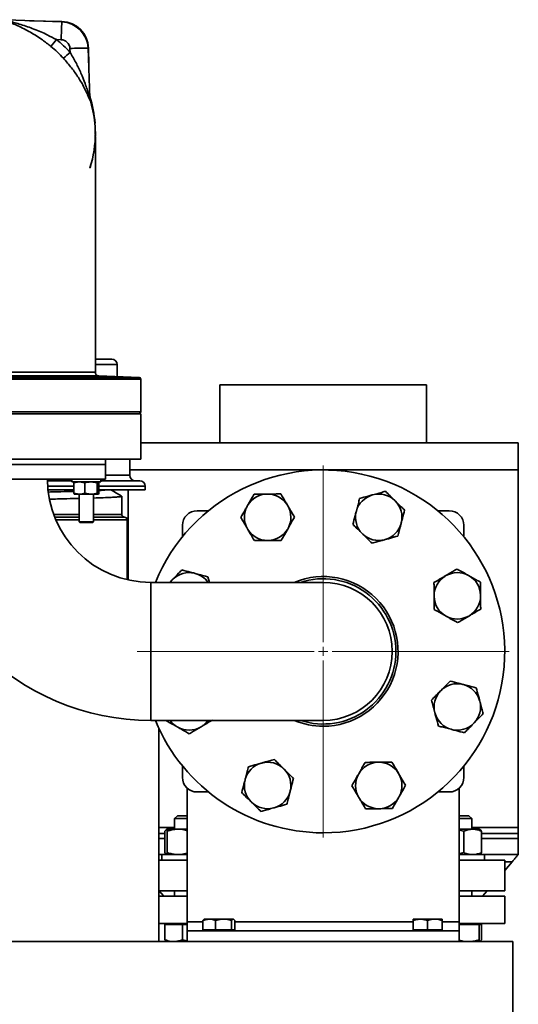
# Model space of a CAD drawing. Units: millimetres. Extents: x 46 to 559, y 47 to 389.
# Drawn here: x 418 to 445, y 288 to 343 of the extents above; entities that cross this region are included whole.
import ezdxf

# ---------------------------------------------------------------- set-up
doc = ezdxf.new("R2010")
doc.units = ezdxf.units.MM

# ---------------------------------------------------------------- blocks, each defined once
blk = doc.blocks.new('SW_CENTERMARKSYMBOL_3')
at = {"color": 0, "linetype": 'Continuous', "lineweight": 0}
for p, q in [((0, 0.5), (0, 10.25)), ((-0.5, 0), (-10.25, 0)), ((0, 0), (-0.25, 0)), ((0, 0), (0, 0.25)), ((0, 0), (0, -0.25)), ((0, 0), (0.25, 0)), ((0.5, 0), (10.25, 0)), ((0, -0.5), (0, -10.25))]:
    blk.add_line(p, q, dxfattribs=at)

msp = doc.modelspace()

# ---------------------------------------------------------------- linework, layer by layer
at = {"color": 7, "linetype": 'Continuous', "lineweight": 35}
for p, q in [((417.1241, 342.6842), (420.1692, 342.5779)), ((420.1731, 342.6011), (418.3896, 342.64)), ((420.1337, 341.5959), (419.8764, 341.6049)), ((420.6234, 340.9008), (420.6159, 341.1137)), ((421.6159, 341.1311), (421.7124, 338.3695)), ((421.6803, 339.2889), (421.64, 341.1342)), ((421.7064, 338.5408), (421.7286, 338.41)), ((422.0209, 336.4834), (422.02, 336.5364)), ((422.9209, 323.9863), (422.037, 323.9863)), ((423.2209, 323.6863), (423.2209, 323.0282)), ((424.4243, 322.9861), (422.2084, 323.0635)), ((424.5209, 321.0828), (424.5209, 322.8862)), ((428.8709, 322.5828), (428.8709, 319.3828)), ((428.8709, 322.5828), (440.2709, 322.5828)), ((440.2709, 319.3828), (440.2709, 322.5828)), ((415.5209, 320.9828), (424.5209, 320.9828)), ((424.5209, 318.4828), (424.5209, 320.9828)), ((445.3209, 319.3828), (424.5209, 319.3828)), ((445.3209, 318.9434), (445.3209, 319.3828)), ((445.3209, 317.8828), (445.3209, 318.9434)), ((408.5709, 318.1828), (422.5709, 318.1828)), ((415.5209, 318.4828), (424.5209, 318.4828)), ((422.5709, 318.1828), (422.5709, 318.4828)), ((422.5709, 317.3828), (422.5709, 318.1828)), ((423.9209, 318.4828), (423.9209, 317.5863)), ((445.3209, 317.8828), (445.3209, 298.1828)), ((408.5709, 317.3828), (422.5709, 317.3828)), ((419.3767, 317.2863), (420.7209, 317.2863)), ((420.7209, 317.3828), (420.7209, 317.2228)), ((422.3209, 317.2228), (420.7209, 317.2228)), ((420.8305, 316.6008), (420.8305, 317.1647)), ((420.8709, 317.2228), (420.8661, 317.22)), ((421.4307, 317.1647), (421.1306, 317.2228)), ((421.4307, 316.6008), (421.4307, 317.1647)), ((422.121, 317.1647), (421.7759, 317.2228)), ((422.121, 316.6008), (422.121, 317.1647)), ((422.1756, 317.22), (422.1709, 317.2228)), ((422.2112, 316.6008), (422.2112, 317.1647)), ((422.3209, 317.2228), (422.3209, 317.3828)), ((422.3209, 317.2863), (424.4709, 317.2863)), ((424.7709, 316.9863), (424.7709, 316.7863)), ((419.4072, 316.7863), (420.8305, 316.7863)), ((420.8305, 316.6008), (421.1306, 316.5428)), ((420.8661, 316.5455), (420.8709, 316.5428)), ((421.1306, 316.5428), (420.8709, 316.5428)), ((421.1209, 316.5428), (421.1209, 315.0228)), ((421.1306, 316.5428), (421.7759, 316.5428)), ((421.4307, 316.6008), (421.7759, 316.5428)), ((422.1661, 316.5428), (421.7759, 316.5428)), ((422.2112, 316.6008), (421.9112, 316.5428)), ((421.9209, 315.0228), (421.9209, 316.5428)), ((422.1709, 316.5428), (422.1756, 316.5455)), ((422.2112, 316.7863), (424.7709, 316.7863)), ((423.4709, 315.4328), (423.4709, 316.4325)), ((423.8209, 311.8266), (423.8209, 316.7863)), ((431.4792, 316.5536), (431.5175, 316.5539)), ((437.2719, 316.5022), (437.3089, 316.5124)), ((430.386, 315.8875), (430.4048, 315.9209)), ((432.6026, 315.9399), (432.6221, 315.9068)), ((438.5159, 316.2001), (438.5433, 316.1732)), ((428.2512, 315.6328), (427.6209, 315.6328)), ((436.3883, 315.5759), (436.3979, 315.613)), ((441.5209, 315.6328), (440.8905, 315.6328)), ((419.7772, 315.2828), (421.1209, 315.2828)), ((421.1209, 315.0228), (421.1609, 314.9828)), ((421.1209, 315.0228), (421.7609, 315.0228)), ((421.7369, 314.9828), (421.1609, 314.9828)), ((421.8809, 314.9828), (421.7369, 314.9828)), ((421.7609, 315.0228), (421.9209, 315.0228)), ((421.8809, 314.9828), (421.9209, 315.0228)), ((421.9209, 315.2828), (423.6209, 315.2828)), ((423.7709, 311.8381), (423.7709, 315.1328)), ((426.8209, 314.8328), (426.8209, 314.2024)), ((438.8763, 314.9718), (438.8667, 314.9346)), ((442.3209, 314.2024), (442.3209, 314.8328)), ((430.4162, 314.6077), (430.3967, 314.6408)), ((432.6328, 314.6601), (432.6139, 314.6267)), ((436.7487, 314.3475), (436.7214, 314.3744)), ((431.5396, 313.994), (431.5012, 313.9937)), ((437.9928, 314.0455), (437.9558, 314.0352)), ((427.4819, 312.1882), (427.519, 312.1786)), ((441.2958, 312.0375), (441.3289, 312.0569)), ((442.5756, 312.0677), (442.609, 312.0488)), ((434.5709, 311.6878), (425.0709, 311.6878)), ((425.0709, 311.6878), (425.0709, 307.8828)), ((425.0709, 311.6878), (425.0709, 304.0778)), ((426.2535, 311.8278), (426.1159, 311.6878)), ((426.2535, 311.8278), (426.2804, 311.8552)), ((428.302, 311.6878), (428.2159, 311.9983)), ((443.2417, 310.9745), (443.242, 310.9361)), ((440.6821, 310.914), (440.6818, 310.9524)), ((441.3482, 309.8208), (441.3148, 309.8397)), ((442.628, 309.851), (442.5949, 309.8316)), ((425.0709, 307.8828), (425.0709, 304.0778)), ((441.0356, 305.7049), (441.0625, 305.7322)), ((442.2639, 306.0653), (442.3011, 306.0557)), ((443.1903, 305.1817), (443.2005, 305.1448)), ((440.7335, 304.4609), (440.7233, 304.4979)), ((425.0709, 304.0778), (434.5709, 304.0778)), ((442.8882, 303.9377), (442.8613, 303.9104)), ((425.5209, 291.8828), (425.5209, 303.6287)), ((426.5661, 303.6979), (426.5327, 303.7168)), ((427.8459, 303.7281), (427.8128, 303.7086)), ((441.6599, 303.5773), (441.6227, 303.5869)), ((437.6021, 301.7715), (437.6405, 301.7719)), ((426.8209, 301.5632), (426.8209, 300.9328)), ((431.149, 301.7201), (431.1859, 301.7303)), ((432.393, 301.4181), (432.4203, 301.3912)), ((442.3209, 300.9328), (442.3209, 301.5632)), ((430.2654, 300.7938), (430.275, 300.8309)), ((436.5089, 301.1055), (436.5278, 301.1389)), ((438.7255, 301.1578), (438.745, 301.1247)), ((427.0709, 300.3518), (427.0709, 292.9828)), ((427.6209, 300.1328), (428.2512, 300.1328)), ((432.7534, 300.1897), (432.7438, 300.1525)), ((440.8905, 300.1328), (441.5209, 300.1328)), ((442.0709, 292.9828), (442.0709, 300.3518)), ((430.6258, 299.5654), (430.5984, 299.5923)), ((436.5391, 299.8257), (436.5196, 299.8587)), ((438.7558, 299.878), (438.7369, 299.8446)), ((431.8698, 299.2634), (431.8328, 299.2531)), ((437.6625, 299.212), (437.6242, 299.2116)), ((426.5398, 298.8228), (426.3798, 298.6628)), ((426.3798, 298.6628), (426.3798, 298.0828)), ((427.0709, 298.6628), (426.3798, 298.6628)), ((426.5398, 298.8228), (427.0709, 298.8228)), ((442.0709, 298.8228), (442.6019, 298.8228)), ((442.7619, 298.6628), (442.0709, 298.6628)), ((442.7619, 298.6628), (442.6019, 298.8228)), ((442.7619, 298.0828), (442.7619, 298.6628)), ((425.5209, 298.1828), (426.3798, 298.1828)), ((425.8414, 296.79), (425.8414, 297.9756)), ((425.9798, 298.0828), (425.9375, 298.0583)), ((425.9798, 298.0828), (426.5799, 298.0828)), ((425.9798, 296.79), (425.9798, 297.9756)), ((425.9799, 296.79), (425.9799, 297.9756)), ((426.5799, 298.0828), (427.0709, 298.0828)), ((442.0709, 298.0828), (442.8105, 298.0828)), ((442.3206, 297.9756), (442.0709, 298.0348)), ((442.3206, 296.79), (442.3206, 297.9756)), ((442.7619, 298.1828), (445.3209, 298.1828)), ((442.8105, 298.0828), (443.1619, 298.0828)), ((443.2042, 298.0583), (443.1619, 298.0828)), ((443.3003, 296.79), (443.3003, 297.9756)), ((445.3209, 297.8499), (445.3209, 298.1828)), ((445.3209, 297.7202), (445.3209, 297.8499)), ((445.3209, 297.5671), (445.3209, 297.7202)), ((445.3209, 297.5671), (445.3209, 296.6828)), ((425.6798, 296.6828), (425.5209, 296.6828)), ((427.0709, 296.3828), (425.5209, 296.3828)), ((425.6798, 296.6828), (425.6798, 296.3828)), ((425.6798, 296.6828), (427.0709, 296.6828)), ((425.9375, 296.7072), (425.9798, 296.6828)), ((442.0709, 296.7298), (442.3206, 296.79)), ((442.0709, 296.6828), (443.4619, 296.6828)), ((444.5709, 296.3828), (442.0709, 296.3828)), ((443.1619, 296.6828), (443.2042, 296.7072)), ((443.4619, 296.3828), (443.4619, 296.6828)), ((443.4619, 296.6828), (445.3209, 296.6828)), ((444.5709, 294.6828), (444.5709, 296.3828)), ((444.9787, 296.2827), (444.5709, 295.8059)), ((427.0709, 294.6828), (425.5209, 294.6828)), ((425.5209, 294.3828), (427.0709, 294.3828)), ((425.788, 294.3828), (425.5314, 294.6828)), ((426.3798, 294.6828), (426.3798, 294.3828)), ((444.5709, 294.6828), (442.0709, 294.6828)), ((442.0709, 294.3828), (444.5709, 294.3828)), ((442.7619, 294.3828), (442.7619, 294.6828)), ((443.6103, 294.6828), (443.3538, 294.3828)), ((444.5709, 292.8828), (444.5709, 294.3828)), ((428.0207, 293.1228), (428.0057, 293.1141)), ((428.2823, 293.1228), (428.0207, 293.1228)), ((428.3088, 293.1228), (428.2823, 293.1228)), ((429.0642, 293.1228), (428.3088, 293.1228)), ((429.0973, 293.1228), (429.0642, 293.1228)), ((429.6027, 293.1228), (429.0973, 293.1228)), ((429.6094, 293.1228), (429.6027, 293.1228)), ((429.6211, 293.1228), (429.6094, 293.1228)), ((429.6361, 293.1141), (429.6211, 293.1228)), ((439.9035, 293.1228), (439.5208, 293.1228)), ((439.9339, 293.1228), (439.9035, 293.1228)), ((440.7035, 293.1228), (439.9339, 293.1228)), ((440.7339, 293.1228), (440.7035, 293.1228)), ((441.1208, 293.1228), (440.7339, 293.1228)), ((441.1209, 293.1228), (441.1208, 293.1228)), ((425.5209, 292.8828), (427.0709, 292.8828)), ((425.8414, 292.8228), (425.8414, 291.99)), ((425.8414, 292.8228), (426.8212, 292.8228)), ((426.1353, 292.8828), (426.0753, 292.8228)), ((426.8212, 292.8228), (427.0709, 292.8228)), ((426.8212, 292.8228), (426.8212, 291.99)), ((427.0709, 292.9828), (427.0709, 292.6292)), ((427.0709, 292.6292), (427.0709, 292.4828)), ((427.9472, 292.5428), (427.9472, 293.0514)), ((428.2956, 292.5428), (427.9472, 292.5428)), ((428.0209, 292.5428), (428.0209, 292.4828)), ((428.6439, 292.5428), (428.2956, 292.5428)), ((428.6439, 292.5428), (428.6439, 293.0514)), ((429.0808, 292.5428), (428.6439, 292.5428)), ((429.5176, 292.5428), (429.0808, 292.5428)), ((429.5176, 292.5428), (429.5176, 293.0514)), ((429.606, 292.5428), (429.5176, 292.5428)), ((429.6945, 292.5428), (429.606, 292.5428)), ((429.6209, 292.4828), (429.6209, 292.5428)), ((429.6945, 292.5428), (429.6945, 293.0514)), ((439.5194, 292.5428), (439.5194, 293.0514)), ((439.9187, 292.5428), (439.5194, 292.5428)), ((439.5209, 292.5428), (439.5209, 292.4828)), ((440.318, 292.5428), (439.9187, 292.5428)), ((440.318, 292.5428), (440.318, 293.0514)), ((440.7187, 292.5428), (440.318, 292.5428)), ((441.1194, 292.5428), (440.7187, 292.5428)), ((441.1194, 292.5428), (441.1194, 293.0514)), ((441.1209, 292.5428), (441.1194, 292.5428)), ((441.1209, 292.4828), (441.1209, 292.5428)), ((441.1223, 292.5428), (441.1209, 292.5428)), ((441.1223, 292.5428), (441.1223, 293.0514)), ((442.0709, 292.6292), (442.0709, 292.9828)), ((442.0709, 292.8828), (444.5709, 292.8828)), ((442.0709, 292.8228), (443.1619, 292.8228)), ((442.0709, 292.4828), (442.0709, 292.6292)), ((443.0664, 292.8228), (443.0064, 292.8828)), ((443.1619, 292.8228), (443.3003, 292.8228)), ((443.1619, 292.8228), (443.1619, 291.99)), ((443.3003, 292.8228), (443.3003, 291.99)), ((426.8212, 291.99), (427.0709, 291.9307)), ((427.0709, 291.8828), (427.0709, 292.4828)), ((427.0709, 292.4828), (442.0709, 292.4828)), ((442.0709, 292.4828), (442.0709, 291.8828)), ((364.0209, 291.8828), (445.0209, 291.8828)), ((425.9361, 291.908), (425.9798, 291.8828)), ((443.1619, 291.8828), (443.2056, 291.908)), ((445.0209, 291.8828), (445.0209, 286.8828))]:
    msp.add_line(p, q, dxfattribs=at)
at = {"color": 8, "linetype": 'Continuous', "lineweight": 35}
for p, q in [((421.7328, 338.2811), (421.7341, 338.2415)), ((423.2209, 323.6863), (422.0289, 323.6863)), ((415.5209, 322.9861), (424.4243, 322.9861)), ((424.5209, 322.8862), (415.5209, 322.8862)), ((415.5209, 321.0828), (424.5209, 321.0828)), ((422.5709, 317.5863), (423.9209, 317.5863)), ((423.9209, 317.8828), (445.3209, 317.8828)), ((419.3897, 316.9863), (420.8305, 316.9863)), ((422.2112, 316.9863), (424.7709, 316.9863)), ((419.7201, 315.4328), (421.1209, 315.4328)), ((421.9209, 315.4328), (423.4709, 315.4328)), ((421.1209, 315.1328), (419.8392, 315.1328)), ((423.7709, 315.1328), (421.9209, 315.1328)), ((425.8414, 297.8499), (425.5209, 297.8499)), ((425.8414, 297.5671), (425.5209, 297.5671)), ((443.3003, 297.8499), (445.3209, 297.8499)), ((445.3209, 297.5671), (443.3003, 297.5671)), ((444.5709, 296.2827), (444.9788, 296.2827)), ((427.0709, 292.9828), (427.9472, 292.9828)), ((429.6945, 292.9828), (439.5194, 292.9828)), ((441.1223, 292.9828), (442.0709, 292.9828))]:
    msp.add_line(p, q, dxfattribs=at)
at = {"color": 7, "linetype": 'Continuous', "lineweight": 35, "flags": 128}
for points in [[(421.7489, 334.5099), (421.7403, 334.557), (421.7249, 334.5438), (421.7249, 334.5438), (421.7249, 334.5438)], [(426.1377, 311.6878), (426.1489, 311.7032), (426.2535, 311.8278)]]:
    msp.add_lwpolyline(points, dxfattribs=at)
at = {"color": 7, "linetype": 'Continuous', "lineweight": 35}
for centre, radius, start, end in [((620.549, 334.8402), 200.5291, 177.788637, 178.069386), ((420.1169, 341.0788), 1.5, 2, 88), ((420.1404, 341.1014), 1.5, 1.25, 88.75), ((408.3863, 350.821), 14.7294, 319.37007, 321.26717), ((420.1162, 341.0962), 0.5, 2, 88), ((412.142, 350.007), 12.4441, 310.71091, 312.96517), ((421.3661, 326.7934), 14.3399, 89.00167, 92.99863), ((422.1997, 338.3865), 0.4876, 182.00272, 197.2952), ((415.5215, 336.4826), 6.5, 4.56001, 17.73933), ((415.5215, 336.4826), 6.5, 342.55854, 359.94051), ((415.5209, 336.4828), 6.5, 342.64393, 0.00613), ((422.9209, 323.6863), 0.3, 0, 90), ((424.4209, 322.8862), 0.1, 0, 88), ((424.4209, 321.0828), 0.1, 270, 0), ((424.2209, 317.5863), 0.3, 180, 270), ((434.5709, 307.8828), 10, 270, 157.63534), ((425.0709, 317.3828), 13.305, 180, 270), ((425.0709, 317.3828), 5.695, 180, 270), ((424.4709, 316.9863), 0.3, 0, 90), ((431.5094, 315.2738), 1.2801, 91.35275, 149.63534), ((431.5094, 315.2738), 1.2801, 31.35275, 89.63534), ((437.6323, 315.2738), 1.2801, 106.35275, 164.63534), ((437.6323, 315.2738), 1.2801, 46.35275, 104.63534), ((431.5094, 315.2738), 1.2801, 151.35275, 209.63534), ((431.5094, 315.2738), 1.2801, 331.35275, 29.63534), ((437.6323, 315.2738), 1.2801, 346.35275, 44.63534), ((423.6209, 315.4328), 0.15, 180, 270), ((427.6209, 314.8328), 0.8, 135.00017, 179.99983), ((427.6209, 314.8328), 0.8, 90.00017, 134.99983), ((437.6323, 315.2738), 1.2801, 166.35275, 224.63534), ((441.5209, 314.8328), 0.8, 45.00017, 89.99983), ((441.5209, 314.8328), 0.8, 0.00017, 44.99983), ((423.6209, 315.1328), 0.15, 0, 90), ((437.6323, 315.2738), 1.2801, 286.35275, 344.63534), ((431.5094, 315.2738), 1.2801, 211.35275, 269.63534), ((431.5094, 315.2738), 1.2801, 271.35275, 329.63534), ((437.6323, 315.2738), 1.2801, 226.35275, 284.63534), ((427.1798, 310.9442), 1.2801, 76.35275, 134.63534), ((427.1798, 310.9442), 1.2801, 35.50821, 74.63534), ((441.9619, 310.9442), 1.2801, 61.35275, 119.63534), ((434.5709, 307.8828), 4.125, 270, 112.7169), ((434.5709, 307.8828), 3.805, 270, 90), ((434.5709, 307.8828), 3.805, 0, 90), ((441.9619, 310.9442), 1.2801, 121.35275, 179.63534), ((441.9619, 310.9442), 1.2801, 1.35275, 59.63534), ((441.9619, 310.9442), 1.2801, 181.35275, 239.63534), ((441.9619, 310.9442), 1.2801, 301.35275, 359.63534), ((441.9619, 310.9442), 1.2801, 241.35275, 299.63534), ((434.5709, 307.8828), 3.805, 270, 0), ((441.9619, 304.8213), 1.2801, 76.35275, 134.63534), ((441.9619, 304.8213), 1.2801, 136.35275, 194.63534), ((441.9619, 304.8213), 1.2801, 16.35275, 74.63534), ((441.9619, 304.8213), 1.2801, 316.35275, 14.63534), ((441.9619, 304.8213), 1.2801, 196.35275, 254.63534), ((434.5709, 307.8828), 10, 202.36466, 270), ((427.1798, 304.8213), 1.2801, 215.50821, 239.63534), ((427.1798, 304.8213), 1.2801, 301.35275, 324.49179), ((434.5709, 307.8828), 4.125, 247.2831, 270), ((427.1798, 304.8213), 1.2801, 241.35275, 299.63534), ((441.9619, 304.8213), 1.2801, 256.35275, 314.63534), ((431.5094, 300.4917), 1.2801, 46.35275, 104.63534), ((437.6323, 300.4917), 1.2801, 91.35275, 149.63534), ((437.6323, 300.4917), 1.2801, 31.35275, 89.63534), ((431.5094, 300.4917), 1.2801, 106.35275, 164.63534), ((431.5094, 300.4917), 1.2801, 346.35275, 44.63534), ((427.6209, 300.9328), 0.8, 180.00017, 224.99983), ((431.5094, 300.4917), 1.2801, 166.35275, 224.63534), ((437.6323, 300.4917), 1.2801, 151.35275, 209.63534), ((437.6323, 300.4917), 1.2801, 331.35275, 29.63534), ((441.5209, 300.9328), 0.8, 315.00017, 359.99983), ((427.6209, 300.9328), 0.8, 225.00017, 269.99983), ((431.5094, 300.4917), 1.2801, 286.35275, 344.63534), ((441.5209, 300.9328), 0.8, 270.00017, 314.99983), ((437.6323, 300.4917), 1.2801, 211.35275, 269.63534), ((437.6323, 300.4917), 1.2801, 271.35275, 329.63534), ((431.5094, 300.4917), 1.2801, 226.35275, 284.63534)]:
    msp.add_arc(centre, radius, start, end, dxfattribs=at)
at = {"color": 8, "linetype": 'Continuous', "lineweight": 35}
for start, end in [(0, 108.18341), (251.81659, 0)]:
    msp.add_arc((434.5709, 307.8828), 4.005, start, end, dxfattribs=at)
at = {"color": 7, "linetype": 'Continuous', "lineweight": 35}
for points, knots in [([(419.565, 341.2296), (419.4114, 341.3501), (419.1515, 341.5539), (418.7721, 341.8079), (418.4354, 342.0128), (418.093, 342.1984), (417.761, 342.3585), (417.446, 342.4939), (417.1969, 342.5913), (417.0417, 342.6533), (416.9856, 342.6833), (416.9801, 342.6987), (417.0095, 342.6997), (417.0257, 342.7002)], [0, 0, 0, 0, 0.1641413, 0.2776695, 0.3912226, 0.508335, 0.6254339, 0.7300467, 0.8362581, 0.8985277, 0.9342973, 0.9637814, 1, 1, 1, 1]), ([(417.1241, 342.6842), (417.1124, 342.6844), (417.0944, 342.6847), (417.0795, 342.682), (417.0787, 342.6781), (417.0912, 342.67), (417.1123, 342.6624), (417.1725, 342.6434), (417.3202, 342.6035), (417.5847, 342.5325), (418.0406, 342.3984), (418.6416, 342.1897), (419.3022, 341.9077), (419.709, 341.6932), (419.8764, 341.6049)], [0, 0, 0, 0, 0.0182266, 0.0282938, 0.0437848, 0.0499694, 0.0764183, 0.0783792, 0.1348842, 0.2406789, 0.3480969, 0.5872926, 0.8301784, 1, 1, 1, 1]), ([(419.8764, 341.6049), (420.007, 341.4947), (420.2689, 341.2737), (420.505, 341.0253), (420.6234, 340.9008)], [0, 0, 0, 0, 0.4986587, 1, 1, 1, 1]), ([(420.2586, 340.5742), (420.1493, 340.6895), (419.9301, 340.9206), (419.6869, 341.1264), (419.565, 341.2296)], [0, 0, 0, 0, 0.4986599, 1, 1, 1, 1]), ([(420.6234, 340.9008), (420.7361, 340.7097), (420.9575, 340.3344), (421.2337, 339.7536), (421.4276, 339.265), (421.561, 338.8685), (421.6387, 338.6091), (421.6869, 338.4356), (421.7069, 338.3701), (421.7122, 338.3607), (421.7123, 338.3671), (421.7124, 338.3695)], [0, 0, 0, 0, 0.2164724, 0.4251325, 0.6371161, 0.7493749, 0.8629566, 0.9330648, 0.9673111, 0.987872, 1, 1, 1, 1]), ([(421.7341, 338.2415), (421.7329, 338.2385), (421.7304, 338.2324), (421.702, 338.2962), (421.6409, 338.4473), (421.5355, 338.6914), (421.3581, 339.0543), (421.0936, 339.5126), (420.7782, 339.9582), (420.492, 340.3132), (420.3367, 340.4869), (420.2586, 340.5742)], [0, 0, 0, 0, 0.0442349, 0.0876532, 0.1656524, 0.2759624, 0.3894766, 0.58696, 0.7906233, 0.894739, 1, 1, 1, 1]), ([(421.7286, 338.41), (421.7286, 338.41), (421.7286, 338.4102), (421.7291, 338.3947), (421.7317, 338.3159), (421.7328, 338.2811)], [0, 0, 0, 0, 0.0000033, 0.5586849, 1, 1, 1, 1]), ([(422.0208, 336.2901), (422.0139, 336.5195), (422, 336.9809), (421.9053, 337.6503), (421.7859, 338.0813), (421.7307, 338.2805)], [0, 0, 0, 0, 0.3472254, 0.6982264, 1, 1, 1, 1]), ([(422.0208, 323.2632), (422.0208, 323.517), (422.0207, 324.1267), (422.0203, 325.0715), (422.0199, 326.0754), (422.0197, 327.0159), (422.0197, 327.9515), (422.0201, 328.8773), (422.0206, 329.8074), (422.0207, 330.683), (422.0208, 331.4632), (422.0209, 332.1496), (422.0209, 332.7472), (422.0209, 333.3085), (422.0209, 333.8425), (422.0209, 334.3563), (422.0209, 334.845), (422.0209, 335.2964), (422.0209, 335.6933), (422.0209, 336.0298), (422.0209, 336.1832), (422.0209, 336.261)], [0, 0, 0, 0, 0.041949, 0.1007586, 0.1571229, 0.2106828, 0.261161, 0.3195535, 0.374721, 0.4304336, 0.4865602, 0.5316302, 0.5767388, 0.6217834, 0.6676233, 0.7164855, 0.7683015, 0.8228601, 0.8798778, 0.9390406, 1, 1, 1, 1]), ([(422.2084, 323.0633), (422.2089, 323.0633), (422.2105, 323.0633), (422.1591, 323.0633), (422.06, 323.0633), (421.9133, 323.0633), (421.723, 323.0632), (421.4859, 323.0632), (421.2062, 323.0632), (420.8883, 323.0632), (420.5337, 323.0631), (420.1391, 323.0631), (419.7119, 323.0631), (419.2581, 323.0631), (418.7794, 323.0631), (418.2717, 323.0631), (417.7451, 323.0631), (417.2066, 323.0631), (416.6578, 323.0631), (416.0941, 323.063), (415.7124, 323.063), (415.5209, 323.063)], [0, 0, 0, 0, 0.0327257, 0.0869548, 0.1415827, 0.1942863, 0.2473558, 0.3015791, 0.3562011, 0.4089012, 0.4619671, 0.5161868, 0.5708053, 0.6235036, 0.6765678, 0.7307859, 0.7854028, 0.838101, 0.8911651, 0.9453831, 1, 1, 1, 1]), ([(420.4868, 323.0342), (420.4844, 323.0335), (420.4752, 323.0309), (420.5412, 323.0246), (420.6776, 323.0164), (420.8756, 323.0083), (421.1066, 323.0013), (421.345, 322.9962), (421.54, 322.9936), (421.6358, 322.9933), (421.6727, 322.9933)], [0, 0, 0, 0, 0.0512073, 0.1943542, 0.3375894, 0.4808682, 0.6241329, 0.7673385, 0.9104677, 1, 1, 1, 1]), ([(421.8599, 323.004), (421.8347, 323.0064), (421.7843, 323.0111), (421.6197, 323.0195), (421.4106, 323.0277), (421.1739, 323.0348), (420.9377, 323.04), (420.73, 323.0425), (420.5673, 323.042), (420.5184, 323.0393), (420.494, 323.038)], [0, 0, 0, 0, 0.1249929, 0.2500507, 0.3751498, 0.5002456, 0.6252885, 0.7502482, 0.8751351, 1, 1, 1, 1]), ([(421.6727, 322.9933), (421.7218, 322.9935), (421.8201, 322.9941), (421.881, 322.9968), (421.8713, 322.9995), (421.869, 323.0001)], [0, 0, 0, 0, 0.42947, 0.8589368, 1, 1, 1, 1]), ([(422.1737, 323.0698), (422.1666, 323.0712), (422.1453, 323.0754), (422.1073, 323.0952), (422.0627, 323.1326), (422.0303, 323.1908), (422.015, 323.2382), (422.0195, 323.2623), (422.0196, 323.2629)], [0, 0, 0, 0, 0.0806026, 0.2439485, 0.4760955, 0.7241906, 0.9938424, 1, 1, 1, 1]), ([(422.0177, 323.2632), (422.0194, 323.2632), (422.0213, 323.2632), (422.0202, 323.2632), (422.0201, 323.2632)], [0, 0, 0, 0, 0.9302135, 1, 1, 1, 1]), ([(421.1306, 317.2228), (421.1234, 317.2227), (421.0221, 317.2219), (420.9228, 317.1923), (420.8305, 317.1647)], [0, 0, 0, 0, 0.0702148, 1, 1, 1, 1]), ([(420.8305, 317.1647), (420.8421, 317.1904), (420.8539, 317.2164), (420.866, 317.2199), (420.8662, 317.2199)], [0, 0, 0, 0, 0.9872996, 1, 1, 1, 1]), ([(421.7759, 317.2228), (421.7677, 317.2227), (421.6511, 317.2219), (421.5369, 317.1923), (421.4307, 317.1647)], [0, 0, 0, 0, 0.0702148, 1, 1, 1, 1]), ([(422.1661, 317.2228), (422.1629, 317.2222), (422.1476, 317.2197), (422.1327, 317.1889), (422.121, 317.1647)], [0, 0, 0, 0, 0.2152794, 1, 1, 1, 1]), ([(422.2112, 317.1647), (422.2085, 317.1713), (422.1968, 317.1989), (422.1847, 317.2068), (422.1755, 317.2128)], [0, 0, 0, 0, 0.2391516, 1, 1, 1, 1]), ([(419.4334, 316.6666), (419.5936, 316.6702), (420.0412, 316.6802), (420.5046, 316.692), (420.7735, 316.7002), (420.8305, 316.702)], [0, 0, 0, 0, 0.3051854, 0.8526914, 1, 1, 1, 1]), ([(420.8756, 316.5428), (420.8723, 316.5433), (420.857, 316.5459), (420.8421, 316.5767), (420.8305, 316.6008)], [0, 0, 0, 0, 0.2152794, 1, 1, 1, 1]), ([(421.1306, 316.5428), (421.1377, 316.5428), (421.239, 316.5437), (421.3383, 316.5733), (421.4307, 316.6008)], [0, 0, 0, 0, 0.0702148, 1, 1, 1, 1]), ([(421.7759, 316.5428), (421.784, 316.5428), (421.9006, 316.5437), (422.0148, 316.5733), (422.121, 316.6008)], [0, 0, 0, 0, 0.0702148, 1, 1, 1, 1]), ([(421.9209, 316.3354), (422.1045, 316.3415), (422.4802, 316.354), (422.8949, 316.3725), (423.2072, 316.3912), (423.3945, 316.4094), (423.4779, 316.4232), (423.4632, 316.4309), (423.4599, 316.4325)], [0, 0, 0, 0, 0.1893067, 0.3872602, 0.574467, 0.7616641, 0.94831, 1, 1, 1, 1]), ([(422.121, 316.6008), (422.1327, 316.5767), (422.1476, 316.5459), (422.1629, 316.5433), (422.1661, 316.5428)], [0, 0, 0, 0, 0.7847206, 1, 1, 1, 1]), ([(422.1661, 316.5428), (422.1785, 316.5505), (422.1938, 316.56), (422.2085, 316.5943), (422.2112, 316.6008)], [0, 0, 0, 0, 0.8101491, 1, 1, 1, 1]), ([(422.2112, 316.7524), (422.2258, 316.753), (422.3746, 316.7597), (422.5431, 316.7711), (422.6447, 316.7817), (422.6883, 316.7863)], [0, 0, 0, 0, 0.0582644, 0.5962045, 1, 1, 1, 1]), ([(423.4665, 316.4376), (423.3583, 316.5012), (423.1605, 316.6174), (422.9628, 316.7337), (422.8732, 316.7863)], [0, 0, 0, 0, 0.54720526, 1, 1, 1, 1]), ([(430.7594, 316.5474), (430.7367, 316.5073), (430.6678, 316.3856), (430.5498, 316.1771), (430.4534, 316.0067), (430.4048, 315.9209)], [0, 0, 0, 0, 0.19623527, 0.59556403, 1, 1, 1, 1]), ([(431.4792, 316.5536), (431.3563, 316.5525), (431.1124, 316.5504), (430.8765, 316.5484), (430.7594, 316.5474)], [0, 0, 0, 0, 0.5037408, 1, 1, 1, 1]), ([(432.2373, 316.5601), (432.1517, 316.5594), (431.9165, 316.5574), (431.6726, 316.5553), (431.5175, 316.5539)], [0, 0, 0, 0, 0.3638407, 1, 1, 1, 1]), ([(432.6026, 315.9399), (432.5621, 316.0086), (432.4384, 316.2187), (432.3182, 316.4228), (432.2373, 316.5601)], [0, 0, 0, 0, 0.3273403, 1, 1, 1, 1]), ([(437.2719, 316.5022), (437.195, 316.4809), (436.9601, 316.4157), (436.7318, 316.3524), (436.5782, 316.3099)], [0, 0, 0, 0, 0.32734034, 1, 1, 1, 1]), ([(438.0025, 316.7047), (437.9581, 316.6924), (437.8234, 316.655), (437.5925, 316.591), (437.4038, 316.5387), (437.3089, 316.5124)], [0, 0, 0, 0, 0.1962353, 0.595564, 1, 1, 1, 1]), ([(438.5159, 316.2001), (438.4283, 316.2862), (438.2544, 316.4572), (438.0861, 316.6226), (438.0025, 316.7047)], [0, 0, 0, 0, 0.5037408, 1, 1, 1, 1]), ([(419.4968, 316.2751), (419.5238, 316.2756), (419.8772, 316.2825), (420.4333, 316.295), (420.9036, 316.307), (421.1209, 316.3125)], [0, 0, 0, 0, 0.0426077, 0.557709, 1, 1, 1, 1]), ([(430.386, 315.8875), (430.3467, 315.8181), (430.2266, 315.6059), (430.1099, 315.3998), (430.0314, 315.2611)], [0, 0, 0, 0, 0.3273403, 1, 1, 1, 1]), ([(432.9874, 315.2866), (432.964, 315.3263), (432.893, 315.4468), (432.7714, 315.6532), (432.6721, 315.8219), (432.6221, 315.9068)], [0, 0, 0, 0, 0.19623527, 0.59556403, 1, 1, 1, 1]), ([(436.5782, 316.3099), (436.5667, 316.2653), (436.5317, 316.1299), (436.4717, 315.898), (436.4226, 315.7084), (436.3979, 315.613)], [0, 0, 0, 0, 0.1962353, 0.595564, 1, 1, 1, 1]), ([(439.0566, 315.6686), (438.9956, 315.7287), (438.8278, 315.8936), (438.6539, 316.0645), (438.5433, 316.1732)], [0, 0, 0, 0, 0.3638407, 1, 1, 1, 1]), ([(436.3883, 315.5759), (436.3683, 315.4986), (436.3073, 315.2626), (436.2479, 315.0333), (436.208, 314.879)], [0, 0, 0, 0, 0.3273403, 1, 1, 1, 1]), ([(438.8763, 314.9718), (438.8963, 315.049), (438.9574, 315.285), (439.0167, 315.5144), (439.0566, 315.6686)], [0, 0, 0, 0, 0.32734034, 1, 1, 1, 1]), ([(430.0314, 315.2611), (430.0548, 315.2214), (430.1258, 315.1009), (430.2473, 314.8944), (430.3467, 314.7257), (430.3967, 314.6408)], [0, 0, 0, 0, 0.19623527, 0.59556403, 1, 1, 1, 1]), ([(432.6328, 314.6601), (432.6721, 314.7295), (432.7922, 314.9417), (432.9089, 315.1479), (432.9874, 315.2866)], [0, 0, 0, 0, 0.3273403, 1, 1, 1, 1]), ([(436.208, 314.879), (436.2691, 314.819), (436.4369, 314.654), (436.6108, 314.4831), (436.7214, 314.3744)], [0, 0, 0, 0, 0.36384075, 1, 1, 1, 1]), ([(438.6864, 314.2377), (438.698, 314.2824), (438.733, 314.4177), (438.793, 314.6497), (438.842, 314.8392), (438.8667, 314.9346)], [0, 0, 0, 0, 0.1962353, 0.595564, 1, 1, 1, 1]), ([(430.4162, 314.6077), (430.4567, 314.539), (430.5804, 314.3289), (430.7006, 314.1248), (430.7814, 313.9875)], [0, 0, 0, 0, 0.32734034, 1, 1, 1, 1]), ([(432.2594, 314.0002), (432.2821, 314.0403), (432.351, 314.162), (432.469, 314.3705), (432.5654, 314.5409), (432.6139, 314.6267)], [0, 0, 0, 0, 0.1962353, 0.595564, 1, 1, 1, 1]), ([(436.7487, 314.3475), (436.8364, 314.2614), (437.0103, 314.0904), (437.1786, 313.925), (437.2621, 313.8429)], [0, 0, 0, 0, 0.5037408, 1, 1, 1, 1]), ([(437.9928, 314.0455), (438.0696, 314.0668), (438.3046, 314.1319), (438.5329, 314.1952), (438.6864, 314.2377)], [0, 0, 0, 0, 0.32734034, 1, 1, 1, 1]), ([(430.7814, 313.9875), (430.867, 313.9882), (431.1023, 313.9903), (431.3461, 313.9924), (431.5012, 313.9937)], [0, 0, 0, 0, 0.3638407, 1, 1, 1, 1]), ([(431.5396, 313.994), (431.6625, 313.9951), (431.9063, 313.9972), (432.1423, 313.9992), (432.2594, 314.0002)], [0, 0, 0, 0, 0.5037408, 1, 1, 1, 1]), ([(437.2621, 313.8429), (437.3065, 313.8552), (437.4413, 313.8926), (437.6721, 313.9566), (437.8608, 314.0089), (437.9558, 314.0352)], [0, 0, 0, 0, 0.1962353, 0.595564, 1, 1, 1, 1]), ([(426.785, 312.3685), (426.725, 312.3075), (426.5601, 312.1397), (426.3891, 311.9658), (426.2804, 311.8552)], [0, 0, 0, 0, 0.3638407, 1, 1, 1, 1]), ([(427.4819, 312.1882), (427.4046, 312.2082), (427.1686, 312.2693), (426.9393, 312.3286), (426.785, 312.3685)], [0, 0, 0, 0, 0.3273403, 1, 1, 1, 1]), ([(428.2159, 311.9983), (428.1713, 312.0099), (428.0359, 312.0449), (427.804, 312.1049), (427.6144, 312.154), (427.519, 312.1786)], [0, 0, 0, 0, 0.1962353, 0.595564, 1, 1, 1, 1]), ([(441.9491, 312.4222), (441.9094, 312.3988), (441.7889, 312.3279), (441.5825, 312.2063), (441.4138, 312.1069), (441.3289, 312.0569)], [0, 0, 0, 0, 0.1962353, 0.595564, 1, 1, 1, 1]), ([(442.5756, 312.0677), (442.5062, 312.107), (442.294, 312.227), (442.0878, 312.3437), (441.9491, 312.4222)], [0, 0, 0, 0, 0.3273403, 1, 1, 1, 1]), ([(441.2958, 312.0375), (441.2271, 311.997), (441.017, 311.8733), (440.8129, 311.7531), (440.6756, 311.6722)], [0, 0, 0, 0, 0.3273403, 1, 1, 1, 1]), ([(440.6756, 311.6722), (440.6763, 311.5866), (440.6783, 311.3513), (440.6804, 311.1075), (440.6818, 310.9524)], [0, 0, 0, 0, 0.3638407, 1, 1, 1, 1]), ([(443.2355, 311.6943), (443.1954, 311.717), (443.0737, 311.7858), (442.8652, 311.9038), (442.6948, 312.0003), (442.609, 312.0488)], [0, 0, 0, 0, 0.19623527, 0.59556403, 1, 1, 1, 1]), ([(443.2417, 310.9745), (443.2406, 311.0973), (443.2385, 311.3412), (443.2365, 311.5772), (443.2355, 311.6943)], [0, 0, 0, 0, 0.5037408, 1, 1, 1, 1]), ([(440.6821, 310.914), (440.6832, 310.7912), (440.6853, 310.5473), (440.6873, 310.3113), (440.6883, 310.1942)], [0, 0, 0, 0, 0.5037408, 1, 1, 1, 1]), ([(443.2482, 310.2163), (443.2475, 310.3019), (443.2455, 310.5372), (443.2433, 310.781), (443.242, 310.9361)], [0, 0, 0, 0, 0.3638407, 1, 1, 1, 1]), ([(440.6883, 310.1942), (440.7284, 310.1715), (440.8501, 310.1027), (441.0586, 309.9847), (441.229, 309.8882), (441.3148, 309.8397)], [0, 0, 0, 0, 0.1962353, 0.595564, 1, 1, 1, 1]), ([(442.628, 309.851), (442.6967, 309.8915), (442.9068, 310.0152), (443.1109, 310.1354), (443.2482, 310.2163)], [0, 0, 0, 0, 0.3273403, 1, 1, 1, 1]), ([(441.3482, 309.8208), (441.4176, 309.7815), (441.6298, 309.6614), (441.836, 309.5448), (441.9746, 309.4663)], [0, 0, 0, 0, 0.3273403, 1, 1, 1, 1]), ([(441.9746, 309.4663), (442.0143, 309.4897), (442.1348, 309.5606), (442.3413, 309.6822), (442.51, 309.7816), (442.5949, 309.8316)], [0, 0, 0, 0, 0.1962353, 0.595564, 1, 1, 1, 1]), ([(441.5671, 306.2456), (441.5071, 306.1846), (441.3421, 306.0168), (441.1712, 305.8429), (441.0625, 305.7322)], [0, 0, 0, 0, 0.36384075, 1, 1, 1, 1]), ([(442.2639, 306.0653), (442.1867, 306.0853), (441.9507, 306.1464), (441.7213, 306.2057), (441.5671, 306.2456)], [0, 0, 0, 0, 0.3273403, 1, 1, 1, 1]), ([(441.0356, 305.7049), (440.9495, 305.6173), (440.7785, 305.4433), (440.6131, 305.275), (440.531, 305.1915)], [0, 0, 0, 0, 0.5037408, 1, 1, 1, 1]), ([(442.998, 305.8754), (442.9534, 305.8869), (442.818, 305.922), (442.586, 305.982), (442.3965, 306.031), (442.3011, 306.0557)], [0, 0, 0, 0, 0.1962353, 0.595564, 1, 1, 1, 1]), ([(443.1903, 305.1817), (443.1689, 305.2586), (443.1038, 305.4935), (443.0405, 305.7218), (442.998, 305.8754)], [0, 0, 0, 0, 0.3273403, 1, 1, 1, 1]), ([(440.531, 305.1915), (440.5433, 305.1471), (440.5807, 305.0124), (440.6447, 304.7815), (440.697, 304.5928), (440.7233, 304.4979)], [0, 0, 0, 0, 0.1962353, 0.595564, 1, 1, 1, 1]), ([(443.3928, 304.4511), (443.3805, 304.4955), (443.3431, 304.6303), (443.2791, 304.8611), (443.2268, 305.0498), (443.2005, 305.1448)], [0, 0, 0, 0, 0.1962353, 0.595564, 1, 1, 1, 1]), ([(440.7335, 304.4609), (440.7549, 304.384), (440.82, 304.1491), (440.8833, 303.9208), (440.9258, 303.7672)], [0, 0, 0, 0, 0.32734034, 1, 1, 1, 1]), ([(425.9062, 304.0713), (425.9463, 304.0486), (426.068, 303.9797), (426.2765, 303.8617), (426.447, 303.7653), (426.5327, 303.7168)], [0, 0, 0, 0, 0.19623527, 0.59556403, 1, 1, 1, 1]), ([(427.8459, 303.7281), (427.9146, 303.7686), (428.1247, 303.8923), (428.3288, 304.0125), (428.4661, 304.0934)], [0, 0, 0, 0, 0.3273403, 1, 1, 1, 1]), ([(442.8882, 303.9377), (442.9743, 304.0253), (443.1453, 304.1993), (443.3107, 304.3676), (443.3928, 304.4511)], [0, 0, 0, 0, 0.5037408, 1, 1, 1, 1]), ([(426.5661, 303.6979), (426.6355, 303.6586), (426.8477, 303.5385), (427.0539, 303.4218), (427.1926, 303.3433)], [0, 0, 0, 0, 0.3273403, 1, 1, 1, 1]), ([(427.1926, 303.3433), (427.2323, 303.3667), (427.3528, 303.4377), (427.5592, 303.5593), (427.7279, 303.6586), (427.8128, 303.7086)], [0, 0, 0, 0, 0.19623527, 0.59556403, 1, 1, 1, 1]), ([(440.9258, 303.7672), (440.9704, 303.7557), (441.1058, 303.7206), (441.3378, 303.6606), (441.5273, 303.6116), (441.6227, 303.5869)], [0, 0, 0, 0, 0.1962353, 0.595564, 1, 1, 1, 1]), ([(441.6599, 303.5773), (441.7371, 303.5573), (441.9731, 303.4963), (442.2025, 303.4369), (442.3567, 303.397)], [0, 0, 0, 0, 0.32734034, 1, 1, 1, 1]), ([(442.3567, 303.397), (442.4167, 303.4581), (442.5817, 303.6259), (442.7526, 303.7997), (442.8613, 303.9104)], [0, 0, 0, 0, 0.3638407, 1, 1, 1, 1]), ([(431.8796, 301.9226), (431.8352, 301.9103), (431.7004, 301.873), (431.4696, 301.809), (431.2809, 301.7567), (431.1859, 301.7303)], [0, 0, 0, 0, 0.1962353, 0.595564, 1, 1, 1, 1]), ([(432.393, 301.4181), (432.3054, 301.5042), (432.1314, 301.6751), (431.9631, 301.8405), (431.8796, 301.9226)], [0, 0, 0, 0, 0.5037408, 1, 1, 1, 1]), ([(436.8823, 301.7653), (436.8596, 301.7252), (436.7907, 301.6035), (436.6727, 301.395), (436.5763, 301.2246), (436.5278, 301.1389)], [0, 0, 0, 0, 0.1962353, 0.595564, 1, 1, 1, 1]), ([(437.6021, 301.7715), (437.4793, 301.7705), (437.2354, 301.7684), (436.9994, 301.7663), (436.8823, 301.7653)], [0, 0, 0, 0, 0.5037408, 1, 1, 1, 1]), ([(438.3603, 301.7781), (438.2747, 301.7773), (438.0394, 301.7753), (437.7956, 301.7732), (437.6405, 301.7719)], [0, 0, 0, 0, 0.3638407, 1, 1, 1, 1]), ([(438.7255, 301.1578), (438.6851, 301.2266), (438.5613, 301.4366), (438.4411, 301.6407), (438.3603, 301.7781)], [0, 0, 0, 0, 0.32734034, 1, 1, 1, 1]), ([(430.4553, 301.5278), (430.4438, 301.4832), (430.4087, 301.3478), (430.3487, 301.1159), (430.2997, 300.9263), (430.275, 300.8309)], [0, 0, 0, 0, 0.19623527, 0.59556403, 1, 1, 1, 1]), ([(431.149, 301.7201), (431.0721, 301.6988), (430.8372, 301.6337), (430.6089, 301.5704), (430.4553, 301.5278)], [0, 0, 0, 0, 0.3273403, 1, 1, 1, 1]), ([(432.9337, 300.8866), (432.8726, 300.9466), (432.7048, 301.1115), (432.531, 301.2824), (432.4203, 301.3912)], [0, 0, 0, 0, 0.3638407, 1, 1, 1, 1]), ([(430.2654, 300.7938), (430.2454, 300.7165), (430.1843, 300.4805), (430.125, 300.2512), (430.0851, 300.0969)], [0, 0, 0, 0, 0.3273403, 1, 1, 1, 1]), ([(432.7534, 300.1897), (432.7734, 300.2669), (432.8344, 300.5029), (432.8938, 300.7323), (432.9337, 300.8866)], [0, 0, 0, 0, 0.3273403, 1, 1, 1, 1]), ([(436.5089, 301.1055), (436.4696, 301.036), (436.3495, 300.8239), (436.2328, 300.6177), (436.1544, 300.479)], [0, 0, 0, 0, 0.3273403, 1, 1, 1, 1]), ([(439.1103, 300.5045), (439.0869, 300.5442), (439.0159, 300.6647), (438.8944, 300.8711), (438.795, 301.0398), (438.745, 301.1247)], [0, 0, 0, 0, 0.1962353, 0.595564, 1, 1, 1, 1]), ([(432.5635, 299.4557), (432.575, 299.5003), (432.61, 299.6357), (432.6701, 299.8676), (432.7191, 300.0572), (432.7438, 300.1525)], [0, 0, 0, 0, 0.1962353, 0.595564, 1, 1, 1, 1]), ([(436.1544, 300.479), (436.1777, 300.4393), (436.2487, 300.3188), (436.3703, 300.1124), (436.4696, 299.9436), (436.5196, 299.8587)], [0, 0, 0, 0, 0.1962353, 0.595564, 1, 1, 1, 1]), ([(438.7558, 299.878), (438.7951, 299.9475), (438.9151, 300.1596), (439.0318, 300.3658), (439.1103, 300.5045)], [0, 0, 0, 0, 0.3273403, 1, 1, 1, 1]), ([(430.0851, 300.0969), (430.1461, 300.0369), (430.3139, 299.872), (430.4878, 299.7011), (430.5984, 299.5923)], [0, 0, 0, 0, 0.3638407, 1, 1, 1, 1]), ([(436.5391, 299.8257), (436.5796, 299.7569), (436.7033, 299.5469), (436.8235, 299.3427), (436.9044, 299.2054)], [0, 0, 0, 0, 0.3273403, 1, 1, 1, 1]), ([(438.3823, 299.2182), (438.405, 299.2583), (438.4739, 299.38), (438.5919, 299.5885), (438.6883, 299.7589), (438.7369, 299.8446)], [0, 0, 0, 0, 0.19623527, 0.59556403, 1, 1, 1, 1]), ([(430.6258, 299.5654), (430.7134, 299.4793), (430.8874, 299.3083), (431.0557, 299.1429), (431.1392, 299.0608)], [0, 0, 0, 0, 0.5037408, 1, 1, 1, 1]), ([(431.1392, 299.0608), (431.1836, 299.0731), (431.3183, 299.1105), (431.5492, 299.1745), (431.7379, 299.2268), (431.8328, 299.2531)], [0, 0, 0, 0, 0.1962353, 0.595564, 1, 1, 1, 1]), ([(431.8698, 299.2634), (431.9467, 299.2847), (432.1816, 299.3498), (432.4099, 299.4131), (432.5635, 299.4557)], [0, 0, 0, 0, 0.32734034, 1, 1, 1, 1]), ([(436.9044, 299.2054), (436.99, 299.2062), (437.2253, 299.2082), (437.4691, 299.2103), (437.6242, 299.2116)], [0, 0, 0, 0, 0.3638407, 1, 1, 1, 1]), ([(437.6625, 299.212), (437.7854, 299.213), (438.0293, 299.2151), (438.2652, 299.2171), (438.3823, 299.2182)], [0, 0, 0, 0, 0.5037408, 1, 1, 1, 1]), ([(425.9798, 298.0727), (425.9702, 298.0709), (425.9371, 298.0647), (425.8909, 298.0274), (425.8547, 297.9896), (425.8414, 297.9756)], [0, 0, 0, 0, 0.203631, 0.7051926, 1, 1, 1, 1]), ([(425.9799, 297.9756), (425.9799, 298.0056), (425.9798, 298.066), (425.9798, 298.0772), (425.9798, 298.0828)], [0, 0, 0, 0, 0.495458, 1, 1, 1, 1]), ([(425.9798, 298.0828), (425.9798, 298.0826), (425.9798, 298.0817), (425.9798, 298.0583), (425.9798, 298.0033), (425.9798, 297.9756)], [0, 0, 0, 0, 0.07009856, 0.53078884, 1, 1, 1, 1]), ([(426.5799, 298.0828), (426.5021, 298.0793), (426.3454, 298.0723), (426.1454, 298.0278), (426.0246, 297.9897), (425.9799, 297.9756)], [0, 0, 0, 0, 0.3830175, 0.7715996, 1, 1, 1, 1]), ([(427.0709, 297.9998), (426.9577, 298.032), (426.7959, 298.078), (426.6298, 298.0817), (426.5799, 298.0828)], [0, 0, 0, 0, 0.6993344, 1, 1, 1, 1]), ([(442.8105, 298.0828), (442.7989, 298.0826), (442.7109, 298.0817), (442.5451, 298.0583), (442.3959, 298.0033), (442.3206, 297.9756)], [0, 0, 0, 0, 0.0700986, 0.5307888, 1, 1, 1, 1]), ([(443.3003, 297.9756), (443.2208, 298.0056), (443.0602, 298.066), (442.8942, 298.0772), (442.8105, 298.0828)], [0, 0, 0, 0, 0.495458, 1, 1, 1, 1]), ([(443.2035, 298.0565), (443.2224, 298.0447), (443.2551, 298.0245), (443.287, 297.99), (443.3003, 297.9756)], [0, 0, 0, 0, 0.5808675, 1, 1, 1, 1]), ([(425.8414, 296.79), (425.8547, 296.7755), (425.8866, 296.741), (425.9193, 296.7207), (425.9383, 296.7089)], [0, 0, 0, 0, 0.41911014, 1, 1, 1, 1]), ([(425.9798, 296.6828), (425.9798, 296.6829), (425.9798, 296.6839), (425.9798, 296.7073), (425.9799, 296.7622), (425.9799, 296.79)], [0, 0, 0, 0, 0.0700986, 0.5307888, 1, 1, 1, 1]), ([(425.9798, 296.79), (425.9798, 296.76), (425.9798, 296.6995), (425.9798, 296.6884), (425.9798, 296.6828)], [0, 0, 0, 0, 0.49545796, 1, 1, 1, 1]), ([(425.9799, 296.79), (426.0246, 296.7759), (426.1443, 296.7381), (426.3444, 296.6934), (426.501, 296.6863), (426.5799, 296.6828)], [0, 0, 0, 0, 0.22840094, 0.61173515, 1, 1, 1, 1]), ([(426.5799, 296.6828), (426.6298, 296.6839), (426.7959, 296.6875), (426.9577, 296.7336), (427.0709, 296.7657)], [0, 0, 0, 0, 0.3006656, 1, 1, 1, 1]), ([(442.3206, 296.79), (442.4002, 296.76), (442.5607, 296.6995), (442.7267, 296.6884), (442.8105, 296.6828)], [0, 0, 0, 0, 0.495458, 1, 1, 1, 1]), ([(442.8105, 296.6828), (442.8221, 296.6829), (442.91, 296.6839), (443.0758, 296.7073), (443.225, 296.7622), (443.3003, 296.79)], [0, 0, 0, 0, 0.0700986, 0.5307888, 1, 1, 1, 1]), ([(443.3003, 296.79), (443.287, 296.7755), (443.2551, 296.741), (443.2224, 296.7207), (443.2035, 296.7089)], [0, 0, 0, 0, 0.4191101, 1, 1, 1, 1]), ([(444.9787, 296.2827), (445.0221, 296.3335), (445.1089, 296.435), (445.1834, 296.5221), (445.2207, 296.5656)], [0, 0, 0, 0, 0.5003893, 1, 1, 1, 1]), ([(445.3209, 296.6828), (445.3195, 296.6812), (445.3167, 296.6779), (445.2944, 296.6518), (445.2627, 296.6148), (445.2349, 296.5822), (445.2207, 296.5656)], [0, 0, 0, 0, 0.2455364, 0.4997426, 0.744442, 1, 1, 1, 1]), ([(427.9472, 293.0514), (427.9876, 293.0661), (428.0971, 293.1058), (428.2106, 293.1162), (428.2823, 293.1228)], [0, 0, 0, 0, 0.3682868, 1, 1, 1, 1]), ([(428.0058, 293.1139), (428.0054, 293.1138), (427.9856, 293.1073), (427.9662, 293.0791), (427.9472, 293.0514)], [0, 0, 0, 0, 0.0161056, 1, 1, 1, 1]), ([(428.3088, 293.1228), (428.3653, 293.1185), (428.4788, 293.1098), (428.5887, 293.071), (428.6439, 293.0514)], [0, 0, 0, 0, 0.4976392, 1, 1, 1, 1]), ([(428.6439, 293.0514), (428.6712, 293.0595), (428.808, 293.1002), (428.9502, 293.1127), (429.0642, 293.1228)], [0, 0, 0, 0, 0.1988958, 1, 1, 1, 1]), ([(429.0973, 293.1228), (429.1428, 293.1208), (429.2851, 293.1145), (429.4234, 293.077), (429.5176, 293.0514)], [0, 0, 0, 0, 0.3190584, 1, 1, 1, 1]), ([(429.5176, 293.0514), (429.5231, 293.0595), (429.5508, 293.1002), (429.5796, 293.1127), (429.6027, 293.1228)], [0, 0, 0, 0, 0.1988958, 1, 1, 1, 1]), ([(429.6094, 293.1228), (429.6186, 293.1208), (429.6474, 293.1145), (429.6754, 293.077), (429.6945, 293.0514)], [0, 0, 0, 0, 0.3190584, 1, 1, 1, 1]), ([(439.5194, 293.0514), (439.5657, 293.0661), (439.6912, 293.1058), (439.8213, 293.1162), (439.9035, 293.1228)], [0, 0, 0, 0, 0.3682868, 1, 1, 1, 1]), ([(439.5208, 293.1228), (439.5207, 293.1208), (439.5202, 293.1145), (439.5197, 293.077), (439.5194, 293.0514)], [0, 0, 0, 0, 0.3190584, 1, 1, 1, 1]), ([(439.9339, 293.1228), (439.9986, 293.1185), (440.1287, 293.1098), (440.2547, 293.071), (440.318, 293.0514)], [0, 0, 0, 0, 0.4976392, 1, 1, 1, 1]), ([(440.318, 293.0514), (440.3429, 293.0595), (440.4685, 293.1002), (440.599, 293.1127), (440.7035, 293.1228)], [0, 0, 0, 0, 0.1988958, 1, 1, 1, 1]), ([(440.7339, 293.1228), (440.7756, 293.1208), (440.9061, 293.1145), (441.033, 293.077), (441.1194, 293.0514)], [0, 0, 0, 0, 0.3190584, 1, 1, 1, 1]), ([(441.1194, 293.0514), (441.1195, 293.0595), (441.12, 293.1002), (441.1204, 293.1127), (441.1208, 293.1228)], [0, 0, 0, 0, 0.1988958, 1, 1, 1, 1]), ([(441.1209, 293.1228), (441.1211, 293.1208), (441.1215, 293.1145), (441.122, 293.077), (441.1223, 293.0514)], [0, 0, 0, 0, 0.3190584, 1, 1, 1, 1]), ([(425.8414, 291.99), (425.9595, 291.9479), (426.1209, 291.8903), (426.2867, 291.8844), (426.3313, 291.8828)], [0, 0, 0, 0, 0.7313664, 1, 1, 1, 1]), ([(425.9375, 291.9103), (425.9331, 291.9118), (425.9005, 291.9232), (425.8689, 291.9589), (425.8414, 291.99)], [0, 0, 0, 0, 0.1319414, 1, 1, 1, 1]), ([(426.3313, 291.8828), (426.4545, 291.8948), (426.6204, 291.911), (426.7801, 291.9738), (426.8212, 291.99)], [0, 0, 0, 0, 0.74244865, 1, 1, 1, 1]), ([(442.5619, 291.8828), (442.5761, 291.8829), (442.6838, 291.8839), (442.8869, 291.9073), (443.0697, 291.9622), (443.1619, 291.99)], [0, 0, 0, 0, 0.0700986, 0.5307888, 1, 1, 1, 1]), ([(443.1553, 291.8916), (443.176, 291.8973), (443.2252, 291.9109), (443.2728, 291.961), (443.3003, 291.99)], [0, 0, 0, 0, 0.4214761, 1, 1, 1, 1]), ([(443.1619, 291.99), (443.1619, 291.9479), (443.1619, 291.8903), (443.1619, 291.8844), (443.1619, 291.8828)], [0, 0, 0, 0, 0.7313664, 1, 1, 1, 1]), ([(442.0709, 291.9611), (442.1323, 291.9429), (442.293, 291.895), (442.4592, 291.8875), (442.5619, 291.8828)], [0, 0, 0, 0, 0.3819492, 1, 1, 1, 1])]:
    msp.add_open_spline(points, degree=3, knots=knots, dxfattribs=at)
at = {"color": 8, "linetype": 'Continuous', "lineweight": 35}
msp.add_open_spline([(415.5209, 323.2653), (415.7642, 323.2653), (416.2517, 323.2653), (416.9733, 323.2653), (417.6769, 323.2652), (418.3526, 323.2652), (418.9928, 323.2651), (419.5899, 323.265), (420.1343, 323.2649), (420.621, 323.2647), (421.0442, 323.2646), (421.3958, 323.2644), (421.6746, 323.2641), (421.8747, 323.2639), (421.9967, 323.2636), (422.0108, 323.2633), (422.0177, 323.2632)], degree=3, knots=[0, 0, 0, 0, 0.0716915, 0.1436117, 0.2153032, 0.2869949, 0.3589151, 0.4306068, 0.5023008, 0.5742235, 0.6459175, 0.7176165, 0.7895442, 0.8612433, 0.9329504, 1, 1, 1, 1], dxfattribs=at)

# ---------------------------------------------------------------- block references
at = {"color": 7, "linetype": 'Continuous', "lineweight": 0}
msp.add_blockref('SW_CENTERMARKSYMBOL_3', (434.5709, 307.8828), dxfattribs=at)

doc.saveas('drawing.dxf')
